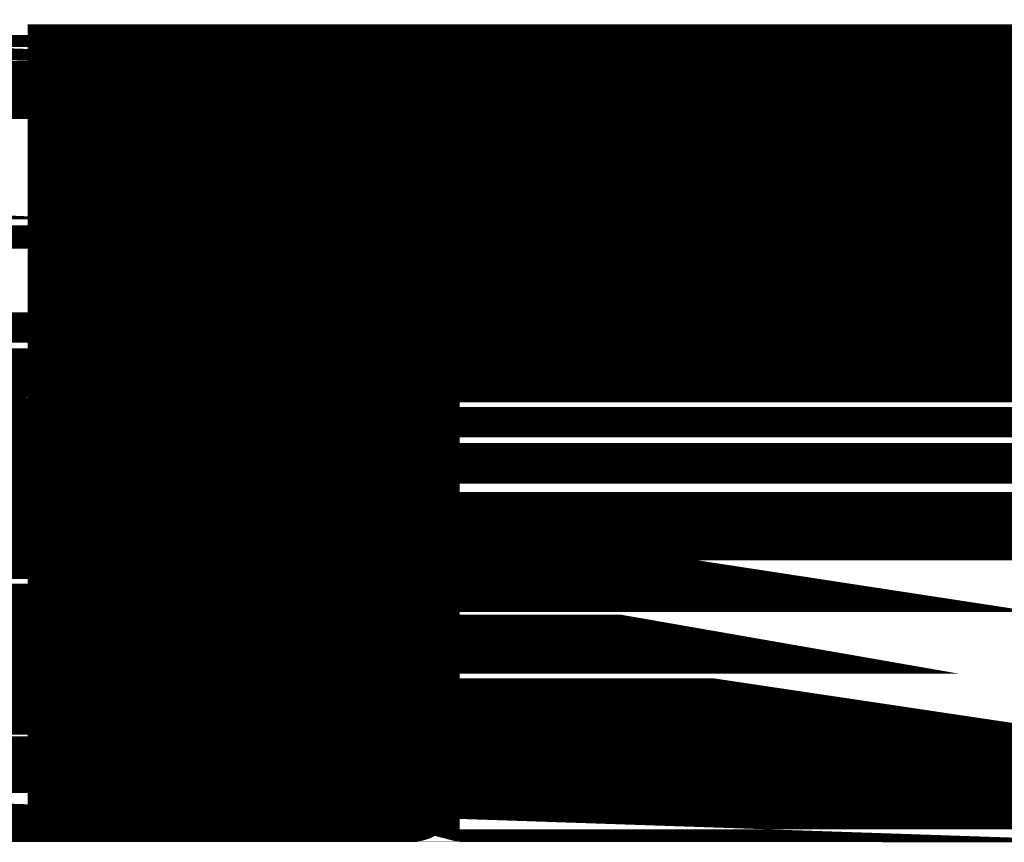
# Model space of a CAD drawing. Extents: x 4.5 to 92.7, y 1 to 59.7.
# Drawn here: x 55.9 to 56.9, y 36.8 to 37.6 of the extents above; entities that cross this region are included whole.
import ezdxf

# ---------------------------------------------------------------- set-up
doc = ezdxf.new("R2010")
doc.units = 0
doc.layers.add('2D_LINE_126', color=6, linetype='CONTINUOUS')

# ---------------------------------------------------------------- blocks, each defined once
blk = doc.blocks.new('SMOOTH_0$1')
at = {"const_width": 0.05}
blk.add_lwpolyline([(-0.025, 0, 1), (0.025, 0, 1)], format="xyb", close=True, dxfattribs=at)
blk = doc.blocks.new('DRAWING_185')
at = {"layer": '2D_LINE_126', "const_width": 0.1}
for points in [[(19.7994313333, -8.779684), (18.7888126667, -8.779684), (18.785212, -8.7797506667), (18.785212, -9.2425406667), (18.7851213333, -9.243978), (18.4298146667, -9.243978), (18.4288613333, -9.2436726667), (18.4288613333, -8.4822006667), (18.4295286667, -8.4804573333), (19.5852966667, -8.4804573333)], [(18.4288613333, -8.4804573333), (18.428864, -8.4804573333)], [(18.4288613333, -8.4804573333), (18.428864, -8.4804573333)], [(18.4288613333, -8.4804573333), (18.4288613333, -8.4893693333)], [(18.428864, -8.4804573333), (18.4288973333, -8.4804573333)], [(18.428864, -8.4804573333), (18.4288973333, -8.4804573333)], [(18.4288973333, -8.4804573333), (18.4347446667, -8.4804573333)], [(18.4288973333, -8.4804573333), (18.4347446667, -8.4804573333)], [(18.4347446667, -8.4804573333), (18.4453213333, -8.4804573333)], [(18.4347446667, -8.4804573333), (18.4453213333, -8.4804573333)], [(18.4453213333, -8.4804573333), (18.4642213333, -8.4804573333)], [(18.4453213333, -8.4804573333), (18.4642213333, -8.4804573333)], [(18.4642213333, -8.4804573333), (18.4938613333, -8.4804573333)], [(18.4642213333, -8.4804573333), (18.4938613333, -8.4804573333)], [(18.4938613333, -8.4804573333), (18.5366593333, -8.4804573333)], [(18.4938613333, -8.4804573333), (18.5366593333, -8.4804573333)], [(18.5366593333, -8.4804573333), (18.563748, -8.4804573333)], [(18.5366593333, -8.4804573333), (18.563748, -8.4804573333)], [(18.563748, -8.4804573333), (18.5950306667, -8.4804573333)], [(18.563748, -8.4804573333), (18.5950306667, -8.4804573333)], [(18.5950306667, -8.4804573333), (18.630812, -8.4804573333)], [(18.5950306667, -8.4804573333), (18.630812, -8.4804573333)], [(18.630812, -8.4804573333), (18.671392, -8.4804573333)], [(18.630812, -8.4804573333), (18.671392, -8.4804573333)], [(18.671392, -8.4804573333), (18.7170753333, -8.4804573333)], [(18.671392, -8.4804573333), (18.7170753333, -8.4804573333)], [(18.7170753333, -8.4804573333), (18.7681613333, -8.4804573333)], [(18.7170753333, -8.4804573333), (18.7681613333, -8.4804573333)], [(18.7681613333, -8.4804573333), (18.8249526667, -8.4804573333)], [(18.7681613333, -8.4804573333), (18.8249526667, -8.4804573333)], [(18.8249526667, -8.4804573333), (18.8877533333, -8.4804573333)], [(18.8249526667, -8.4804573333), (18.8877533333, -8.4804573333)], [(18.8877533333, -8.4804573333), (18.9568626667, -8.4804573333)], [(18.8877533333, -8.4804573333), (18.9568626667, -8.4804573333)], [(18.9568626667, -8.4804573333), (19.0325853333, -8.4804573333)], [(18.9568626667, -8.4804573333), (19.0325853333, -8.4804573333)], [(19.0325853333, -8.4804573333), (19.11522, -8.4804573333)], [(19.0325853333, -8.4804573333), (19.11522, -8.4804573333)], [(19.11522, -8.4804573333), (19.205074, -8.4804573333)], [(19.11522, -8.4804573333), (19.205074, -8.4804573333)], [(19.205074, -8.4804573333), (19.302444, -8.4804573333)], [(19.205074, -8.4804573333), (19.302444, -8.4804573333)], [(19.302444, -8.4804573333), (19.4076353333, -8.4804573333)], [(19.302444, -8.4804573333), (19.4076353333, -8.4804573333)], [(19.4076353333, -8.4804573333), (19.520948, -8.4804573333)], [(19.4076353333, -8.4804573333), (19.520948, -8.4804573333)], [(18.4288613333, -8.4893693333), (18.4288613333, -8.518922)], [(18.4288613333, -8.518922), (18.4288613333, -8.5323326667)], [(18.4288613333, -8.5323326667), (18.4288613333, -8.5324093333)], [(18.4288613333, -8.5324093333), (18.4288613333, -8.53294)], [(18.4288613333, -8.53294), (18.4288613333, -8.5354173333)], [(18.4288613333, -8.5354173333), (18.4288613333, -8.5454773333)], [(18.4288613333, -8.5454773333), (18.4288613333, -8.56123)], [(18.4288613333, -8.56123), (18.4288613333, -8.5664833333)], [(18.4288613333, -8.5664833333), (18.4288613333, -8.604492)], [(18.4288613333, -8.604492), (18.4288613333, -8.638156)], [(18.4288613333, -8.638156), (18.4288613333, -8.6545533333)], [(18.4288613333, -8.6545533333), (18.4288613333, -8.6955646667)], [(18.4288613333, -8.6955646667), (18.4288613333, -8.7045853333)], [(18.4288613333, -8.7045853333), (18.4288613333, -8.732708)], [(18.4288613333, -8.732708), (18.4288613333, -8.7638386667)], [(18.4288613333, -8.7638386667), (18.4288613333, -8.765972)], [(18.4288613333, -8.765972), (18.4288613333, -8.7761573333)], [(18.4288613333, -8.7761573333), (18.4288613333, -8.779684)], [(18.4288613333, -8.779684), (18.785212, -8.779684)], [(18.4288613333, -8.779684), (18.785212, -8.779684)], [(18.4288613333, -8.779684), (18.785212, -8.779684)], [(18.4288613333, -8.779684), (18.785212, -8.779684)], [(18.4288613333, -8.779684), (18.785212, -8.779684)], [(18.4288613333, -8.779684), (18.4288613333, -8.7799053333)], [(18.4288613333, -8.7799053333), (18.4288613333, -8.784544)], [(18.4288613333, -8.784544), (18.4288613333, -8.8012326667)], [(18.78818, -8.779684), (18.785212, -8.779684)], [(18.785212, -8.779684), (18.785212, -8.7799053333)], [(18.785212, -8.7799053333), (18.785212, -8.784544)], [(18.785212, -8.784544), (18.785212, -8.8012326667)], [(18.78818, -8.779684), (18.814638, -8.779684)], [(18.78818, -8.779684), (18.814638, -8.779684)], [(18.814638, -8.779684), (18.8661633333, -8.779684)], [(18.814638, -8.779684), (18.8661633333, -8.779684)], [(18.8661633333, -8.779684), (18.9637706667, -8.779684)], [(18.8661633333, -8.779684), (18.9637706667, -8.779684)], [(18.9637706667, -8.779684), (19.054364, -8.779684)], [(18.9637706667, -8.779684), (19.054364, -8.779684)], [(19.054364, -8.779684), (19.1382273333, -8.779684)], [(19.054364, -8.779684), (19.1382273333, -8.779684)], [(19.1382273333, -8.779684), (19.2156453333, -8.779684)], [(19.1382273333, -8.779684), (19.2156453333, -8.779684)], [(19.2156453333, -8.779684), (19.286902, -8.779684)], [(19.2156453333, -8.779684), (19.286902, -8.779684)], [(19.286902, -8.779684), (19.3522826667, -8.779684)], [(19.286902, -8.779684), (19.3522826667, -8.779684)], [(19.3522826667, -8.779684), (19.4120733333, -8.779684)], [(19.3522826667, -8.779684), (19.4120733333, -8.779684)], [(19.4120733333, -8.779684), (19.4665573333, -8.779684)], [(19.4120733333, -8.779684), (19.4665573333, -8.779684)], [(18.4288613333, -8.8012326667), (18.4288613333, -8.8165186667)], [(18.785212, -8.8012326667), (18.785212, -8.8165186667)], [(18.4288613333, -8.8165186667), (18.4288613333, -8.822516)], [(18.785212, -8.8165186667), (18.785212, -8.822516)], [(18.4288613333, -8.822516), (18.4288613333, -8.8377206667)], [(18.785212, -8.822516), (18.785212, -8.8377206667)], [(18.4288613333, -8.8377206667), (18.4288613333, -8.86581)], [(18.785212, -8.8377206667), (18.785212, -8.86581)], [(18.4288613333, -8.86581), (18.4288613333, -8.8744153333)], [(18.785212, -8.86581), (18.785212, -8.8744153333)], [(18.4288613333, -8.8744153333), (18.4288613333, -8.9017526667)], [(18.785212, -8.8744153333), (18.785212, -8.9017526667)], [(18.4288613333, -8.9017526667), (18.4288613333, -8.9218686667)], [(18.785212, -8.9017526667), (18.785212, -8.9218686667)], [(18.4288613333, -8.9218686667), (18.4288613333, -8.9465186667)], [(18.785212, -8.9218686667), (18.785212, -8.9465186667)], [(18.4288613333, -8.9465186667), (18.4288613333, -9.001076)], [(18.785212, -8.9465186667), (18.785212, -9.001076)], [(18.4288613333, -9.001076), (18.4288613333, -9.004234)], [(18.4288613333, -9.004234), (18.4288613333, -9.0663946667)], [(18.785212, -9.001076), (18.785212, -9.004234)], [(18.785212, -9.004234), (18.785212, -9.0663946667)], [(18.4288613333, -9.0663946667), (18.4288613333, -9.0712066667)], [(18.785212, -9.0663946667), (18.785212, -9.0712066667)], [(18.4288613333, -9.0712066667), (18.4288613333, -9.1243766667)], [(18.785212, -9.0712066667), (18.785212, -9.1243766667)], [(18.4288613333, -9.1243766667), (18.4288613333, -9.1434393333)], [(18.785212, -9.1243766667), (18.785212, -9.1434393333)], [(18.4288613333, -9.1434393333), (18.4288613333, -9.1653386667)], [(18.785212, -9.1434393333), (18.785212, -9.1653386667)], [(18.4288613333, -9.1653386667), (18.4288613333, -9.195684)], [(18.785212, -9.1653386667), (18.785212, -9.195684)], [(18.4288613333, -9.195684), (18.4288613333, -9.2170046667)], [(18.785212, -9.195684), (18.785212, -9.2170046667)], [(18.4288613333, -9.2170046667), (18.4288613333, -9.2308953333)], [(18.785212, -9.2170046667), (18.785212, -9.2308953333)], [(18.4288613333, -9.2308953333), (18.4288613333, -9.2331813333)], [(18.4288613333, -9.2331813333), (18.4288613333, -9.2389453333)], [(18.785212, -9.2308953333), (18.785212, -9.2331813333)], [(18.785212, -9.2331813333), (18.785212, -9.2389453333)], [(18.4288613333, -9.2389453333), (18.4288613333, -9.2439)], [(18.4288613333, -9.2439), (18.4288613333, -9.2439773333)], [(18.4288613333, -9.2439773333), (18.4288613333, -9.243978)], [(18.4288613333, -9.243978), (18.785212, -9.243978)], [(18.4288613333, -9.243978), (18.4350886667, -9.243978)], [(18.4350886667, -9.243978), (18.4533346667, -9.243978)], [(18.4350886667, -9.243978), (18.4533346667, -9.243978)], [(18.4533346667, -9.243978), (18.5199833333, -9.243978)], [(18.4533346667, -9.243978), (18.5199833333, -9.243978)], [(18.5199833333, -9.243978), (18.5770506667, -9.243978)], [(18.5199833333, -9.243978), (18.5770506667, -9.243978)], [(18.5770506667, -9.243978), (18.625284, -9.243978)], [(18.5770506667, -9.243978), (18.625284, -9.243978)], [(18.625284, -9.243978), (18.6654233333, -9.243978)], [(18.625284, -9.243978), (18.6654233333, -9.243978)], [(18.6654233333, -9.243978), (18.6982133333, -9.243978)], [(18.6654233333, -9.243978), (18.6982133333, -9.243978)], [(18.6982133333, -9.243978), (18.724396, -9.243978)], [(18.6982133333, -9.243978), (18.724396, -9.243978)], [(18.724396, -9.243978), (18.744716, -9.243978)], [(18.724396, -9.243978), (18.744716, -9.243978)], [(18.744716, -9.243978), (18.759914, -9.243978)], [(18.744716, -9.243978), (18.759914, -9.243978)], [(18.759914, -9.243978), (18.770738, -9.243978)], [(18.759914, -9.243978), (18.770738, -9.243978)], [(18.770738, -9.243978), (18.782226, -9.243978)], [(18.770738, -9.243978), (18.782226, -9.243978)], [(18.782226, -9.243978), (18.7851253333, -9.243978)], [(18.782226, -9.243978), (18.7851253333, -9.243978)], [(18.7851253333, -9.243978), (18.785204, -9.243978)], [(18.7851253333, -9.243978), (18.785204, -9.243978)], [(18.785204, -9.243978), (18.785212, -9.243978)], [(18.785204, -9.243978), (18.785212, -9.243978)], [(18.785212, -9.2389453333), (18.785212, -9.2439)], [(18.785212, -9.2439), (18.785212, -9.2439773333)], [(18.785212, -9.2439773333), (18.785212, -9.243978)]]:
    blk.add_lwpolyline(points, dxfattribs=at)
for points in [[(19.65579, -8.3753993333), (19.6577266667, -8.407692), (20.0172313333, -8.407692)], [(19.65579, -8.3753993333), (20.0172313333, -8.3753993333), (20.0172313333, -8.407692)], [(15.6880473333, -8.3915913333), (16.0675226667, -8.3915913333), (16.0675226667, -8.4042626667)], [(15.6880473333, -8.3915913333), (15.695904, -8.4042626667), (16.0675226667, -8.4042626667)], [(15.695904, -8.4042626667), (15.7003173333, -8.41841), (16.0675226667, -8.41841)], [(19.6535113333, -8.4250613333), (20.0172313333, -8.4250613333), (20.0172313333, -8.441024)], [(19.6535113333, -8.4250613333), (19.6435913333, -8.441024), (20.0172313333, -8.441024)], [(19.6435913333, -8.441024), (20.0172313333, -8.441024), (20.0172313333, -8.463628)], [(19.6435913333, -8.441024), (19.6251613333, -8.463628), (20.0172313333, -8.463628)], [(15.7078066667, -8.4563353333), (15.709664, -8.4701826667), (16.0675226667, -8.4701826667)], [(15.710208, -8.477636), (15.7109453333, -8.4877466667), (16.0675226667, -8.4877466667)], [(19.618702, -8.471548), (19.59521, -8.479712), (20.0172313333, -8.479712)], [(15.710208, -8.477636), (16.0675226667, -8.477636), (16.0675226667, -8.4877466667)], [(19.588612, -8.4804233333), (19.5875326667, -8.4804573333), (20.0172313333, -8.4804573333)], [(18.4288613333, -8.4804573333), (18.4288613333, -8.4893693333), (20.0172313333, -8.4893693333)], [(18.4288613333, -8.4804573333), (20.0172313333, -8.4804573333), (20.0172313333, -8.4893693333)], [(19.59521, -8.479712), (19.588612, -8.4804233333), (20.0172313333, -8.4804233333)], [(18.4288613333, -8.4893693333), (18.4288613333, -8.518922), (20.0172313333, -8.518922)], [(18.4288613333, -8.4893693333), (20.0172313333, -8.4893693333), (20.0172313333, -8.518922)], [(18.4288613333, -8.518922), (18.4288613333, -8.5323326667), (20.0172313333, -8.5323326667)], [(18.4288613333, -8.518922), (20.0172313333, -8.518922), (20.0172313333, -8.5323326667)], [(18.4288613333, -8.5323326667), (18.4288613333, -8.5324093333), (20.0172313333, -8.5324093333)], [(18.4288613333, -8.5323326667), (20.0172313333, -8.5323326667), (20.0172313333, -8.5324093333)], [(18.4288613333, -8.5324093333), (18.4288613333, -8.53294), (20.0172286667, -8.53294)], [(18.4288613333, -8.5324093333), (20.0172313333, -8.5324093333), (20.0172286667, -8.53294)], [(18.4288613333, -8.53294), (18.4288613333, -8.5354173333), (20.0171993333, -8.5354173333)], [(18.4288613333, -8.53294), (20.0172286667, -8.53294), (20.0171993333, -8.5354173333)], [(18.4288613333, -8.5354173333), (18.4288613333, -8.5454773333), (20.0169226667, -8.5454773333)], [(18.4288613333, -8.5354173333), (20.0171993333, -8.5354173333), (20.0169226667, -8.5454773333)], [(18.4288613333, -8.5454773333), (18.4288613333, -8.56123), (20.0161253333, -8.56123)], [(18.4288613333, -8.5454773333), (20.0169226667, -8.5454773333), (20.0161253333, -8.56123)], [(15.711178, -8.571404), (15.711178, -8.58634), (16.0675226667, -8.58634)], [(18.4288613333, -8.56123), (18.4288613333, -8.5664833333), (20.0156086667, -8.5664833333)], [(18.4288613333, -8.56123), (20.0161253333, -8.56123), (20.0156086667, -8.5664833333)], [(18.4288613333, -8.5664833333), (18.4288613333, -8.604492), (20.0118693333, -8.604492)], [(18.4288613333, -8.5664833333), (20.0156086667, -8.5664833333), (20.0118693333, -8.604492)], [(15.711178, -8.5928), (15.711178, -8.6061413333), (16.0675226667, -8.6061413333)], [(15.711178, -8.5928), (16.0675226667, -8.5928), (16.0675226667, -8.6061413333)], [(15.711178, -8.6061413333), (16.0675226667, -8.6061413333), (16.0675226667, -8.6174693333)], [(15.711178, -8.6061413333), (15.711178, -8.6174693333), (16.0675226667, -8.6174693333)], [(18.4288613333, -8.604492), (18.4288613333, -8.638156), (20.005386, -8.638156)], [(18.4288613333, -8.604492), (20.0118693333, -8.604492), (20.005386, -8.638156)], [(18.4288613333, -8.638156), (18.4288613333, -8.6545533333), (20.002228, -8.6545533333)], [(18.4288613333, -8.638156), (20.005386, -8.638156), (20.002228, -8.6545533333)], [(18.4288613333, -8.6545533333), (18.4288613333, -8.6955646667), (19.9752266667, -8.6955646667)], [(18.4288613333, -8.6545533333), (20.002228, -8.6545533333), (19.9752266667, -8.6955646667)], [(16.248054, -8.6808613333), (16.248054, -8.6978013333), (16.591306, -8.6978013333)], [(15.711178, -8.6964953333), (15.711178, -8.7075966667), (16.0675226667, -8.7075966667)], [(18.4288613333, -8.6955646667), (18.4288613333, -8.7045853333), (19.967628, -8.7045853333)], [(18.4288613333, -8.6955646667), (19.9752266667, -8.6955646667), (19.967628, -8.7045853333)], [(15.711178, -8.6964953333), (16.0675226667, -8.6964953333), (16.0675226667, -8.7075966667)], [(18.4288613333, -8.7045853333), (18.4288613333, -8.732708), (19.943936, -8.732708)], [(18.4288613333, -8.7045853333), (19.967628, -8.7045853333), (19.943936, -8.732708)], [(15.711178, -8.721764), (15.711178, -8.7363866667), (16.0675226667, -8.7363866667)], [(16.248054, -8.731188), (16.591306, -8.731188), (16.591306, -8.744148)], [(16.248054, -8.731188), (16.248054, -8.744148), (16.591306, -8.744148)], [(18.4288613333, -8.732708), (18.4288613333, -8.7638386667), (19.9070333333, -8.7638386667)], [(18.4288613333, -8.732708), (19.943936, -8.732708), (19.9070333333, -8.7638386667)], [(16.248054, -8.7555593333), (16.5914813333, -8.7555593333), (16.5922493333, -8.768434)], [(15.711178, -8.7596786667), (15.711178, -8.7740133333), (16.0675226667, -8.7740133333)], [(16.248054, -8.7555593333), (16.248054, -8.768434), (16.5922493333, -8.768434)], [(16.248054, -8.768434), (16.248054, -8.7856393333), (16.594044, -8.7856393333)], [(18.4288613333, -8.7638386667), (18.4288613333, -8.765972), (19.9033113333, -8.765972)], [(18.4288613333, -8.7638386667), (19.9070333333, -8.7638386667), (19.9033113333, -8.765972)], [(18.4288613333, -8.765972), (18.4288613333, -8.7761573333), (19.8855486667, -8.7761573333)], [(18.4288613333, -8.765972), (19.9033113333, -8.765972), (19.8855486667, -8.7761573333)], [(18.4288613333, -8.7761573333), (18.4288613333, -8.779684), (19.872452, -8.779684)], [(18.4288613333, -8.7761573333), (19.8855486667, -8.7761573333), (19.872452, -8.779684)], [(15.711178, -8.7882546667), (15.711178, -8.8028226667), (16.0675226667, -8.8028226667)], [(18.4288613333, -8.784544), (18.785212, -8.784544), (18.785212, -8.8012326667)], [(18.4288613333, -8.784544), (18.4288613333, -8.8012326667), (18.785212, -8.8012326667)], [(18.4288613333, -8.7799053333), (18.4288613333, -8.784544), (18.785212, -8.784544)], [(18.4288613333, -8.779684), (18.4288613333, -8.7799053333), (18.785212, -8.7799053333)], [(18.4288613333, -8.779684), (18.78818, -8.779684), (18.785212, -8.779684)], [(18.4288613333, -8.779684), (18.785212, -8.779684), (18.785212, -8.7799053333)], [(18.4288613333, -8.7799053333), (18.785212, -8.7799053333), (18.785212, -8.784544)], [(18.4288613333, -8.8012326667), (18.4288613333, -8.8165186667), (18.785212, -8.8165186667)], [(18.4288613333, -8.8012326667), (18.785212, -8.8012326667), (18.785212, -8.8165186667)], [(18.4288613333, -8.822516), (18.4288613333, -8.8377206667), (18.785212, -8.8377206667)], [(18.4288613333, -8.8165186667), (18.4288613333, -8.822516), (18.785212, -8.822516)], [(18.4288613333, -8.8165186667), (18.785212, -8.8165186667), (18.785212, -8.822516)], [(15.704268, -8.826218), (16.0675226667, -8.826218), (16.0675226667, -8.83664)], [(15.704268, -8.826218), (15.6997366667, -8.83664), (16.0675226667, -8.83664)], [(18.4288613333, -8.822516), (18.785212, -8.822516), (18.785212, -8.8377206667)], [(18.4288613333, -8.8377206667), (18.785212, -8.8377206667), (18.785212, -8.86581)], [(18.4288613333, -8.8377206667), (18.4288613333, -8.86581), (18.785212, -8.86581)], [(16.248054, -8.872204), (16.248054, -8.8913473333), (16.654084, -8.8913473333)], [(18.4288613333, -8.8744153333), (18.4288613333, -8.9017526667), (18.785212, -8.9017526667)], [(18.4288613333, -8.86581), (18.4288613333, -8.8744153333), (18.785212, -8.8744153333)], [(18.4288613333, -8.86581), (18.785212, -8.86581), (18.785212, -8.8744153333)], [(18.4288613333, -8.8744153333), (18.785212, -8.8744153333), (18.785212, -8.9017526667)], [(16.248054, -8.893162), (16.6555213333, -8.893162), (16.6699253333, -8.9076253333)], [(16.248054, -8.893162), (16.248054, -8.9076253333), (16.6699253333, -8.9076253333)], [(18.4288613333, -8.9017526667), (18.785212, -8.9017526667), (18.785212, -8.9218686667)], [(18.4288613333, -8.9017526667), (18.4288613333, -8.9218686667), (18.785212, -8.9218686667)], [(16.248054, -8.918578), (16.68752, -8.918578), (16.7205826667, -8.9349133333)], [(16.248054, -8.918578), (16.248054, -8.9349133333), (16.7205826667, -8.9349133333)], [(18.4288613333, -8.9218686667), (18.785212, -8.9218686667), (18.785212, -8.9465186667)], [(18.4288613333, -8.9218686667), (18.4288613333, -8.9465186667), (18.785212, -8.9465186667)], [(18.4288613333, -8.9465186667), (18.4288613333, -9.001076), (18.785212, -9.001076)], [(18.4288613333, -8.9465186667), (18.785212, -8.9465186667), (18.785212, -9.001076)], [(18.4288613333, -9.004234), (18.4288613333, -9.0663946667), (18.785212, -9.0663946667)], [(18.4288613333, -9.004234), (18.785212, -9.004234), (18.785212, -9.0663946667)], [(18.4288613333, -9.001076), (18.4288613333, -9.004234), (18.785212, -9.004234)], [(18.4288613333, -9.001076), (18.785212, -9.001076), (18.785212, -9.004234)], [(16.2922866667, -9.0343093333), (17.6289013333, -9.0343093333), (17.6289013333, -9.075008)], [(16.2922866667, -9.0343093333), (16.3174373333, -9.075008), (17.6289013333, -9.075008)], [(18.4288613333, -9.0712066667), (18.4288613333, -9.1243766667), (18.785212, -9.1243766667)], [(18.4288613333, -9.0663946667), (18.4288613333, -9.0712066667), (18.785212, -9.0712066667)], [(18.4288613333, -9.0663946667), (18.785212, -9.0663946667), (18.785212, -9.0712066667)], [(18.4288613333, -9.0712066667), (18.785212, -9.0712066667), (18.785212, -9.1243766667)], [(18.4288613333, -9.1243766667), (18.4288613333, -9.1434393333), (18.785212, -9.1434393333)], [(16.366734, -9.1326053333), (17.6289013333, -9.1326053333), (17.6289013333, -9.1925313333)], [(16.366734, -9.1326053333), (16.4415486667, -9.1925313333), (17.6289013333, -9.1925313333)], [(18.4288613333, -9.1243766667), (18.785212, -9.1243766667), (18.785212, -9.1434393333)], [(18.4288613333, -9.1434393333), (18.4288613333, -9.1653386667), (18.785212, -9.1653386667)], [(18.4288613333, -9.1434393333), (18.785212, -9.1434393333), (18.785212, -9.1653386667)], [(18.4288613333, -9.1653386667), (18.4288613333, -9.195684), (18.785212, -9.195684)], [(18.4288613333, -9.1653386667), (18.785212, -9.1653386667), (18.785212, -9.195684)], [(18.4288613333, -9.195684), (18.4288613333, -9.2170046667), (18.785212, -9.2170046667)], [(18.4288613333, -9.195684), (18.785212, -9.195684), (18.785212, -9.2170046667)], [(18.4288613333, -9.2170046667), (18.4288613333, -9.2308953333), (18.785212, -9.2308953333)], [(18.4288613333, -9.2170046667), (18.785212, -9.2170046667), (18.785212, -9.2308953333)], [(18.4288613333, -9.2308953333), (18.4288613333, -9.2331813333), (18.785212, -9.2331813333)], [(18.4288613333, -9.2308953333), (18.785212, -9.2308953333), (18.785212, -9.2331813333)], [(18.4288613333, -9.2331813333), (18.4288613333, -9.2389453333), (18.785212, -9.2389453333)], [(18.4288613333, -9.2331813333), (18.785212, -9.2331813333), (18.785212, -9.2389453333)], [(16.5817373333, -9.2436726667), (16.590666, -9.2439746667), (17.6289013333, -9.2439746667)], [(18.4288613333, -9.2389453333), (18.4288613333, -9.2439), (18.785212, -9.2439)], [(18.4288613333, -9.2389453333), (18.785212, -9.2389453333), (18.785212, -9.2439)], [(18.4288613333, -9.2439), (18.4288613333, -9.2439773333), (18.785212, -9.2439773333)], [(18.4288613333, -9.2439), (18.785212, -9.2439), (18.785212, -9.2439773333)], [(18.4288613333, -9.2439773333), (18.4288613333, -9.243978), (18.785212, -9.243978)], [(18.4288613333, -9.2439773333), (18.785212, -9.2439773333), (18.785212, -9.243978)], [(18.4288613333, -9.243978), (18.4350886667, -9.243978), (18.785212, -9.243978)]]:
    blk.add_lwpolyline(points, close=True, dxfattribs=at)
at = {"layer": '2D_LINE_126'}
for p in [(18.4288613333, -8.4804573333), (18.4288613333, -8.4804573333), (18.4288613333, -8.4804573333), (18.4288613333, -8.4804573333), (18.4288613333, -8.4804573333), (18.428864, -8.4804573333), (18.428864, -8.4804573333), (18.428864, -8.4804573333), (18.428864, -8.4804573333), (18.4288973333, -8.4804573333), (18.4288973333, -8.4804573333), (18.4288973333, -8.4804573333), (18.4288973333, -8.4804573333), (18.4347446667, -8.4804573333), (18.4347446667, -8.4804573333), (18.4347446667, -8.4804573333), (18.4347446667, -8.4804573333), (18.4453213333, -8.4804573333), (18.4453213333, -8.4804573333), (18.4453213333, -8.4804573333), (18.4453213333, -8.4804573333), (18.4642213333, -8.4804573333), (18.4642213333, -8.4804573333), (18.4642213333, -8.4804573333), (18.4642213333, -8.4804573333), (18.4938613333, -8.4804573333), (18.4938613333, -8.4804573333), (18.4938613333, -8.4804573333), (18.4938613333, -8.4804573333), (18.5366593333, -8.4804573333), (18.5366593333, -8.4804573333), (18.5366593333, -8.4804573333), (18.5366593333, -8.4804573333), (18.563748, -8.4804573333), (18.563748, -8.4804573333), (18.563748, -8.4804573333), (18.563748, -8.4804573333), (18.5950306667, -8.4804573333), (18.5950306667, -8.4804573333), (18.5950306667, -8.4804573333), (18.5950306667, -8.4804573333), (18.630812, -8.4804573333), (18.630812, -8.4804573333), (18.630812, -8.4804573333), (18.630812, -8.4804573333), (18.671392, -8.4804573333), (18.671392, -8.4804573333), (18.671392, -8.4804573333), (18.671392, -8.4804573333), (18.7170753333, -8.4804573333), (18.7170753333, -8.4804573333), (18.7170753333, -8.4804573333), (18.7170753333, -8.4804573333), (18.7681613333, -8.4804573333), (18.7681613333, -8.4804573333), (18.7681613333, -8.4804573333), (18.7681613333, -8.4804573333), (18.8249526667, -8.4804573333), (18.8249526667, -8.4804573333), (18.8249526667, -8.4804573333), (18.8249526667, -8.4804573333), (18.8877533333, -8.4804573333), (18.8877533333, -8.4804573333), (18.8877533333, -8.4804573333), (18.8877533333, -8.4804573333), (18.9568626667, -8.4804573333), (18.9568626667, -8.4804573333), (18.9568626667, -8.4804573333), (18.9568626667, -8.4804573333), (19.0325853333, -8.4804573333), (19.0325853333, -8.4804573333), (19.0325853333, -8.4804573333), (19.0325853333, -8.4804573333), (19.11522, -8.4804573333), (19.11522, -8.4804573333), (19.11522, -8.4804573333), (19.11522, -8.4804573333), (19.205074, -8.4804573333), (19.205074, -8.4804573333), (19.205074, -8.4804573333), (19.205074, -8.4804573333), (19.302444, -8.4804573333), (19.302444, -8.4804573333), (19.302444, -8.4804573333), (19.302444, -8.4804573333), (19.4076353333, -8.4804573333), (19.4076353333, -8.4804573333), (19.4076353333, -8.4804573333), (19.4076353333, -8.4804573333), (18.4288613333, -8.4893693333), (18.4288613333, -8.4893693333), (18.4288613333, -8.4893693333), (18.4288613333, -8.4893693333), (18.4288613333, -8.4893693333), (18.4288613333, -8.518922), (18.4288613333, -8.518922), (18.4288613333, -8.518922), (18.4288613333, -8.518922), (18.4288613333, -8.518922), (18.4288613333, -8.5323326667), (18.4288613333, -8.5323326667), (18.4288613333, -8.5323326667), (18.4288613333, -8.5323326667), (18.4288613333, -8.5323326667), (18.4288613333, -8.5324093333), (18.4288613333, -8.5324093333), (18.4288613333, -8.5324093333), (18.4288613333, -8.5324093333), (18.4288613333, -8.5324093333), (18.4288613333, -8.53294), (18.4288613333, -8.53294), (18.4288613333, -8.53294), (18.4288613333, -8.53294), (18.4288613333, -8.53294), (18.4288613333, -8.5354173333), (18.4288613333, -8.5354173333), (18.4288613333, -8.5354173333), (18.4288613333, -8.5354173333), (18.4288613333, -8.5354173333), (18.4288613333, -8.5454773333), (18.4288613333, -8.5454773333), (18.4288613333, -8.5454773333), (18.4288613333, -8.5454773333), (18.4288613333, -8.5454773333), (18.4288613333, -8.56123), (18.4288613333, -8.56123), (18.4288613333, -8.56123), (18.4288613333, -8.56123), (18.4288613333, -8.56123), (18.4288613333, -8.5664833333), (18.4288613333, -8.5664833333), (18.4288613333, -8.5664833333), (18.4288613333, -8.5664833333), (18.4288613333, -8.5664833333), (18.4288613333, -8.604492), (18.4288613333, -8.604492), (18.4288613333, -8.604492), (18.4288613333, -8.604492), (18.4288613333, -8.604492), (18.4288613333, -8.638156), (18.4288613333, -8.638156), (18.4288613333, -8.638156), (18.4288613333, -8.638156), (18.4288613333, -8.638156), (18.4288613333, -8.6545533333), (18.4288613333, -8.6545533333), (18.4288613333, -8.6545533333), (18.4288613333, -8.6545533333), (18.4288613333, -8.6545533333), (18.4288613333, -8.6955646667), (18.4288613333, -8.6955646667), (18.4288613333, -8.6955646667), (18.4288613333, -8.6955646667), (18.4288613333, -8.6955646667), (18.4288613333, -8.7045853333), (18.4288613333, -8.7045853333), (18.4288613333, -8.7045853333), (18.4288613333, -8.7045853333), (18.4288613333, -8.7045853333), (18.4288613333, -8.732708), (18.4288613333, -8.732708), (18.4288613333, -8.732708), (18.4288613333, -8.732708), (18.4288613333, -8.732708), (18.4288613333, -8.7638386667), (18.4288613333, -8.7638386667), (18.4288613333, -8.7638386667), (18.4288613333, -8.7638386667), (18.4288613333, -8.7638386667), (18.4288613333, -8.765972), (18.4288613333, -8.765972), (18.4288613333, -8.765972), (18.4288613333, -8.765972), (18.4288613333, -8.765972), (18.4288613333, -8.7761573333), (18.4288613333, -8.7761573333), (18.4288613333, -8.7761573333), (18.4288613333, -8.7761573333), (18.4288613333, -8.7761573333), (18.4288613333, -8.779684), (18.4288613333, -8.779684), (18.4288613333, -8.779684), (18.4288613333, -8.779684), (18.4288613333, -8.779684), (18.4288613333, -8.779684), (18.4288613333, -8.779684), (18.4288613333, -8.779684), (18.4288613333, -8.779684), (18.4288613333, -8.779684), (18.4288613333, -8.779684), (18.4288613333, -8.7799053333), (18.4288613333, -8.7799053333), (18.4288613333, -8.7799053333), (18.4288613333, -8.7799053333), (18.4288613333, -8.7799053333), (18.4288613333, -8.784544), (18.4288613333, -8.784544), (18.4288613333, -8.784544), (18.4288613333, -8.784544), (18.4288613333, -8.784544), (18.785212, -8.779684), (18.785212, -8.779684), (18.785212, -8.779684), (18.785212, -8.779684), (18.785212, -8.779684), (18.785212, -8.779684), (18.785212, -8.779684), (18.785212, -8.779684), (18.785212, -8.779684), (18.785212, -8.7799053333), (18.785212, -8.7799053333), (18.785212, -8.7799053333), (18.785212, -8.7799053333), (18.785212, -8.7799053333), (18.785212, -8.784544), (18.785212, -8.784544), (18.785212, -8.784544), (18.785212, -8.784544), (18.785212, -8.784544), (18.78818, -8.779684), (18.78818, -8.779684), (18.78818, -8.779684), (18.78818, -8.779684), (18.814638, -8.779684), (18.814638, -8.779684), (18.814638, -8.779684), (18.814638, -8.779684), (18.8661633333, -8.779684), (18.8661633333, -8.779684), (18.8661633333, -8.779684), (18.8661633333, -8.779684), (18.9637706667, -8.779684), (18.9637706667, -8.779684), (18.9637706667, -8.779684), (18.9637706667, -8.779684), (19.054364, -8.779684), (19.054364, -8.779684), (19.054364, -8.779684), (19.054364, -8.779684), (19.1382273333, -8.779684), (19.1382273333, -8.779684), (19.1382273333, -8.779684), (19.1382273333, -8.779684), (19.2156453333, -8.779684), (19.2156453333, -8.779684), (19.2156453333, -8.779684), (19.2156453333, -8.779684), (19.286902, -8.779684), (19.286902, -8.779684), (19.286902, -8.779684), (19.286902, -8.779684), (19.3522826667, -8.779684), (19.3522826667, -8.779684), (19.3522826667, -8.779684), (19.3522826667, -8.779684), (19.4120733333, -8.779684), (19.4120733333, -8.779684), (19.4120733333, -8.779684), (19.4120733333, -8.779684), (18.4288613333, -8.8012326667), (18.4288613333, -8.8012326667), (18.4288613333, -8.8012326667), (18.4288613333, -8.8012326667), (18.4288613333, -8.8012326667), (18.785212, -8.8012326667), (18.785212, -8.8012326667), (18.785212, -8.8012326667), (18.785212, -8.8012326667), (18.785212, -8.8012326667), (18.4288613333, -8.8165186667), (18.4288613333, -8.8165186667), (18.4288613333, -8.8165186667), (18.4288613333, -8.8165186667), (18.4288613333, -8.8165186667), (18.785212, -8.8165186667), (18.785212, -8.8165186667), (18.785212, -8.8165186667), (18.785212, -8.8165186667), (18.785212, -8.8165186667), (18.4288613333, -8.822516), (18.4288613333, -8.822516), (18.4288613333, -8.822516), (18.4288613333, -8.822516), (18.4288613333, -8.822516), (18.785212, -8.822516), (18.785212, -8.822516), (18.785212, -8.822516), (18.785212, -8.822516), (18.785212, -8.822516), (18.4288613333, -8.8377206667), (18.4288613333, -8.8377206667), (18.4288613333, -8.8377206667), (18.4288613333, -8.8377206667), (18.4288613333, -8.8377206667), (18.785212, -8.8377206667), (18.785212, -8.8377206667), (18.785212, -8.8377206667), (18.785212, -8.8377206667), (18.785212, -8.8377206667), (18.4288613333, -8.86581), (18.4288613333, -8.86581), (18.4288613333, -8.86581), (18.4288613333, -8.86581), (18.4288613333, -8.86581), (18.785212, -8.86581), (18.785212, -8.86581), (18.785212, -8.86581), (18.785212, -8.86581), (18.785212, -8.86581), (18.4288613333, -8.8744153333), (18.4288613333, -8.8744153333), (18.4288613333, -8.8744153333), (18.4288613333, -8.8744153333), (18.4288613333, -8.8744153333), (18.785212, -8.8744153333), (18.785212, -8.8744153333), (18.785212, -8.8744153333), (18.785212, -8.8744153333), (18.785212, -8.8744153333), (18.4288613333, -8.9017526667), (18.4288613333, -8.9017526667), (18.4288613333, -8.9017526667), (18.4288613333, -8.9017526667), (18.4288613333, -8.9017526667), (18.785212, -8.9017526667), (18.785212, -8.9017526667), (18.785212, -8.9017526667), (18.785212, -8.9017526667), (18.785212, -8.9017526667), (18.4288613333, -8.9218686667), (18.4288613333, -8.9218686667), (18.4288613333, -8.9218686667), (18.4288613333, -8.9218686667), (18.4288613333, -8.9218686667), (18.785212, -8.9218686667), (18.785212, -8.9218686667), (18.785212, -8.9218686667), (18.785212, -8.9218686667), (18.785212, -8.9218686667), (18.4288613333, -8.9465186667), (18.4288613333, -8.9465186667), (18.4288613333, -8.9465186667), (18.4288613333, -8.9465186667), (18.4288613333, -8.9465186667), (18.785212, -8.9465186667), (18.785212, -8.9465186667), (18.785212, -8.9465186667), (18.785212, -8.9465186667), (18.785212, -8.9465186667), (18.4288613333, -9.001076), (18.4288613333, -9.001076), (18.4288613333, -9.001076), (18.4288613333, -9.001076), (18.4288613333, -9.001076), (18.4288613333, -9.004234), (18.4288613333, -9.004234), (18.4288613333, -9.004234), (18.4288613333, -9.004234), (18.4288613333, -9.004234), (18.785212, -9.001076), (18.785212, -9.001076), (18.785212, -9.001076), (18.785212, -9.001076), (18.785212, -9.001076), (18.785212, -9.004234), (18.785212, -9.004234), (18.785212, -9.004234), (18.785212, -9.004234), (18.785212, -9.004234), (18.4288613333, -9.0663946667), (18.4288613333, -9.0663946667), (18.4288613333, -9.0663946667), (18.4288613333, -9.0663946667), (18.4288613333, -9.0663946667), (18.785212, -9.0663946667), (18.785212, -9.0663946667), (18.785212, -9.0663946667), (18.785212, -9.0663946667), (18.785212, -9.0663946667), (18.4288613333, -9.0712066667), (18.4288613333, -9.0712066667), (18.4288613333, -9.0712066667), (18.4288613333, -9.0712066667), (18.4288613333, -9.0712066667), (18.785212, -9.0712066667), (18.785212, -9.0712066667), (18.785212, -9.0712066667), (18.785212, -9.0712066667), (18.785212, -9.0712066667), (18.4288613333, -9.1243766667), (18.4288613333, -9.1243766667), (18.4288613333, -9.1243766667), (18.4288613333, -9.1243766667), (18.4288613333, -9.1243766667), (18.785212, -9.1243766667), (18.785212, -9.1243766667), (18.785212, -9.1243766667), (18.785212, -9.1243766667), (18.785212, -9.1243766667), (18.4288613333, -9.1434393333), (18.4288613333, -9.1434393333), (18.4288613333, -9.1434393333), (18.4288613333, -9.1434393333), (18.4288613333, -9.1434393333), (18.785212, -9.1434393333), (18.785212, -9.1434393333), (18.785212, -9.1434393333), (18.785212, -9.1434393333), (18.785212, -9.1434393333), (18.4288613333, -9.1653386667), (18.4288613333, -9.1653386667), (18.4288613333, -9.1653386667), (18.4288613333, -9.1653386667), (18.4288613333, -9.1653386667), (18.785212, -9.1653386667), (18.785212, -9.1653386667), (18.785212, -9.1653386667), (18.785212, -9.1653386667), (18.785212, -9.1653386667), (18.4288613333, -9.195684), (18.4288613333, -9.195684), (18.4288613333, -9.195684), (18.4288613333, -9.195684), (18.4288613333, -9.195684), (18.785212, -9.195684), (18.785212, -9.195684), (18.785212, -9.195684), (18.785212, -9.195684), (18.785212, -9.195684), (18.4288613333, -9.2170046667), (18.4288613333, -9.2170046667), (18.4288613333, -9.2170046667), (18.4288613333, -9.2170046667), (18.4288613333, -9.2170046667), (18.785212, -9.2170046667), (18.785212, -9.2170046667), (18.785212, -9.2170046667), (18.785212, -9.2170046667), (18.785212, -9.2170046667), (18.4288613333, -9.2308953333), (18.4288613333, -9.2308953333), (18.4288613333, -9.2308953333), (18.4288613333, -9.2308953333), (18.4288613333, -9.2308953333), (18.4288613333, -9.2331813333), (18.4288613333, -9.2331813333), (18.4288613333, -9.2331813333), (18.4288613333, -9.2331813333), (18.4288613333, -9.2331813333), (18.785212, -9.2308953333), (18.785212, -9.2308953333), (18.785212, -9.2308953333), (18.785212, -9.2308953333), (18.785212, -9.2308953333), (18.785212, -9.2331813333), (18.785212, -9.2331813333), (18.785212, -9.2331813333), (18.785212, -9.2331813333), (18.785212, -9.2331813333), (18.4288613333, -9.2389453333), (18.4288613333, -9.2389453333), (18.4288613333, -9.2389453333), (18.4288613333, -9.2389453333), (18.4288613333, -9.2389453333), (18.4288613333, -9.2439), (18.4288613333, -9.2439), (18.4288613333, -9.2439), (18.4288613333, -9.2439), (18.4288613333, -9.2439), (18.4288613333, -9.2439773333), (18.4288613333, -9.2439773333), (18.4288613333, -9.2439773333), (18.4288613333, -9.2439773333), (18.4288613333, -9.2439773333), (18.4288613333, -9.243978), (18.4288613333, -9.243978), (18.4288613333, -9.243978), (18.4288613333, -9.243978), (18.4288613333, -9.243978), (18.4350886667, -9.243978), (18.4350886667, -9.243978), (18.4350886667, -9.243978), (18.4350886667, -9.243978), (18.4533346667, -9.243978), (18.4533346667, -9.243978), (18.4533346667, -9.243978), (18.4533346667, -9.243978), (18.5199833333, -9.243978), (18.5199833333, -9.243978), (18.5199833333, -9.243978), (18.5199833333, -9.243978), (18.5770506667, -9.243978), (18.5770506667, -9.243978), (18.5770506667, -9.243978), (18.5770506667, -9.243978), (18.625284, -9.243978), (18.625284, -9.243978), (18.625284, -9.243978), (18.625284, -9.243978), (18.6654233333, -9.243978), (18.6654233333, -9.243978), (18.6654233333, -9.243978), (18.6654233333, -9.243978), (18.6982133333, -9.243978), (18.6982133333, -9.243978), (18.6982133333, -9.243978), (18.6982133333, -9.243978), (18.724396, -9.243978), (18.724396, -9.243978), (18.724396, -9.243978), (18.724396, -9.243978), (18.744716, -9.243978), (18.744716, -9.243978), (18.744716, -9.243978), (18.744716, -9.243978), (18.759914, -9.243978), (18.759914, -9.243978), (18.759914, -9.243978), (18.759914, -9.243978), (18.770738, -9.243978), (18.770738, -9.243978), (18.770738, -9.243978), (18.770738, -9.243978), (18.782226, -9.243978), (18.782226, -9.243978), (18.782226, -9.243978), (18.782226, -9.243978), (18.7851253333, -9.243978), (18.7851253333, -9.243978), (18.7851253333, -9.243978), (18.7851253333, -9.243978), (18.785204, -9.243978), (18.785204, -9.243978), (18.785204, -9.243978), (18.785204, -9.243978), (18.785212, -9.2389453333), (18.785212, -9.2389453333), (18.785212, -9.2389453333), (18.785212, -9.2389453333), (18.785212, -9.2389453333), (18.785212, -9.2439), (18.785212, -9.2439), (18.785212, -9.2439), (18.785212, -9.2439), (18.785212, -9.2439), (18.785212, -9.2439773333), (18.785212, -9.2439773333), (18.785212, -9.2439773333), (18.785212, -9.2439773333), (18.785212, -9.2439773333), (18.785212, -9.243978), (18.785212, -9.243978), (18.785212, -9.243978), (18.785212, -9.243978), (18.785212, -9.243978), (18.785212, -9.243978)]:
    blk.add_blockref('SMOOTH_0$1', p, dxfattribs=at)

msp = doc.modelspace()

# ---------------------------------------------------------------- block references
msp.add_blockref('DRAWING_185', (37.5, 46.05))

doc.saveas('drawing.dxf')
